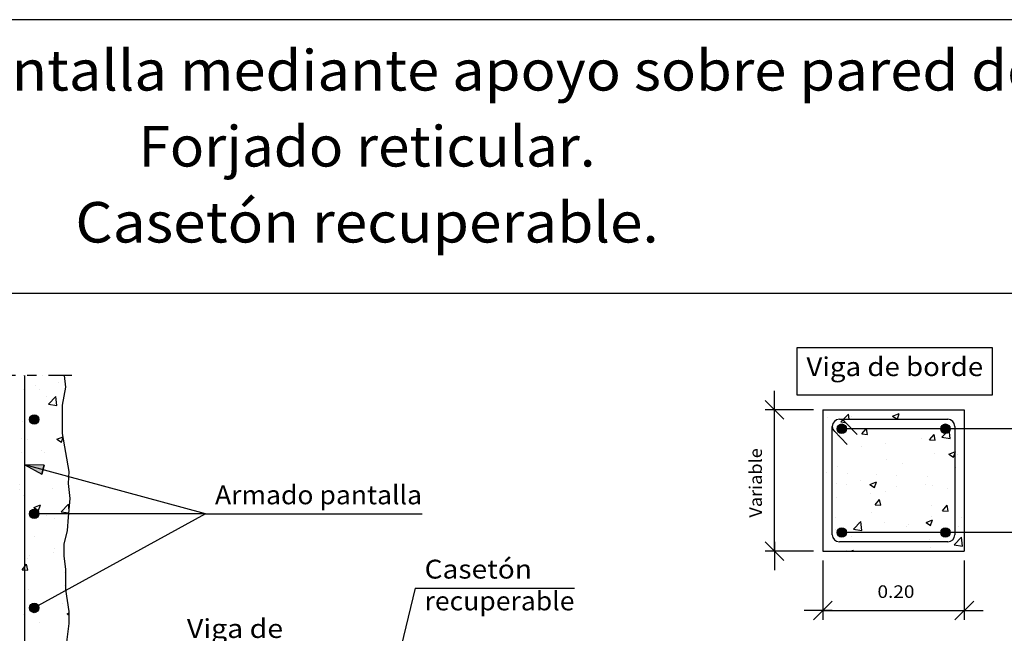
# Model space of a CAD drawing. Units: millimetres. Extents: x 6.4 to 31.8, y 13.5 to 26.9.
# Drawn here: x 15.4 to 25.8, y 20.4 to 26.9 of the extents above; entities that cross this region are included whole.
import ezdxf
from ezdxf.enums import TextEntityAlignment as Align

# ---------------------------------------------------------------- set-up
doc = ezdxf.new("R2010")
doc.units = ezdxf.units.MM
doc.linetypes.add('DASHDOT', pattern=[0.5, 0.25, -0.125, 0, -0.125])
for name, color, linetype in [('0-CYPE0', 1, 'CONTINUOUS'), ('0-CYPE1', 2, 'CONTINUOUS'), ('0-CYPE2', 4, 'CONTINUOUS'), ('0-CYPE3', 5, 'CONTINUOUS'), ('0-CYPE4', 6, 'CONTINUOUS'), ('CYPECABECERA', 2, 'CONTINUOUS')]:
    doc.layers.add(name, color=color, linetype=linetype)
doc.styles.add('CYPETXT', font='romans', dxfattribs={"height": 0.2})

msp = doc.modelspace()

# ---------------------------------------------------------------- hatches: boundary and pattern name
at = {"layer": '0-CYPE2'}
h = msp.add_hatch(color=256, dxfattribs=at)
edge = h.paths.add_edge_path(flags=0)
edge.add_arc((15.552, 22.689), 0.05, 0, 360)
h = msp.add_hatch(color=256, dxfattribs=at)
edge = h.paths.add_edge_path(flags=0)
edge.add_arc((24.117, 22.591), 0.05, 0, 360)
h = msp.add_hatch(color=256, dxfattribs=at)
edge = h.paths.add_edge_path(flags=0)
edge.add_arc((25.217, 22.591), 0.05, 0, 360)
msp.add_hatch(color=256, dxfattribs=at).paths.add_polyline_path([(15.658, 22.204), (15.452, 22.208), (15.631, 22.107)], flags=0)
h = msp.add_hatch(color=256, dxfattribs=at)
edge = h.paths.add_edge_path(flags=0)
edge.add_arc((15.552, 21.689), 0.05, 0, 360)
h = msp.add_hatch(color=256, dxfattribs=at)
edge = h.paths.add_edge_path(flags=0)
edge.add_arc((24.117, 21.491), 0.05, 0, 360)
h = msp.add_hatch(color=256, dxfattribs=at)
edge = h.paths.add_edge_path(flags=0)
edge.add_arc((25.217, 21.491), 0.05, 0, 360)
h = msp.add_hatch(color=256, dxfattribs=at)
edge = h.paths.add_edge_path(flags=0)
edge.add_arc((15.552, 20.689), 0.05, 0, 360)

# ---------------------------------------------------------------- linework, layer by layer
at = {"layer": '0-CYPE0'}
for p, q in [((15.44, 23.151), (15.44, 23.151)), ((15.873, 23.153), (15.873, 23.153)), ((15.436, 23.002), (15.436, 23.002)), ((15.56, 23.047), (15.56, 23.047)), ((15.61, 23.003), (15.61, 23.003)), ((15.81, 23.08), (15.81, 23.08)), ((15.68, 22.931), (15.68, 22.931)), ((15.704, 22.85), (15.782, 22.931)), ((15.793, 22.836), (15.782, 22.931)), ((15.704, 22.85), (15.793, 22.836)), ((15.852, 22.774), (15.852, 22.774)), ((24.015, 22.791), (24.015, 22.791)), ((24.54, 22.791), (24.54, 22.791)), ((25.28, 22.791), (25.28, 22.791)), ((25.417, 22.788), (25.417, 22.788)), ((15.424, 22.669), (15.424, 22.669)), ((15.576, 22.69), (15.576, 22.69)), ((23.917, 22.708), (23.917, 22.708)), ((23.961, 22.714), (23.961, 22.714)), ((24.109, 22.665), (24.126, 22.682)), ((24.109, 22.665), (24.155, 22.658)), ((24.134, 22.691), (24.187, 22.746)), ((24.194, 22.691), (24.187, 22.746)), ((24.223, 22.717), (24.223, 22.717)), ((24.574, 22.691), (24.574, 22.691)), ((24.657, 22.725), (24.727, 22.752)), ((24.657, 22.725), (24.707, 22.691)), ((24.707, 22.691), (24.727, 22.752)), ((24.728, 22.691), (24.728, 22.691)), ((25.072, 22.691), (25.072, 22.691)), ((24.151, 22.642), (24.151, 22.642)), ((24.331, 22.536), (24.377, 22.591)), ((24.391, 22.531), (24.38, 22.591)), ((25.177, 22.5), (25.255, 22.581)), ((25.266, 22.486), (25.255, 22.581)), ((25.417, 22.572), (25.417, 22.572)), ((15.415, 22.492), (15.415, 22.492)), ((15.478, 22.481), (15.478, 22.481)), ((15.791, 22.48), (15.857, 22.506)), ((15.791, 22.48), (15.841, 22.447)), ((15.841, 22.447), (15.858, 22.5)), ((24.089, 22.524), (24.089, 22.524)), ((24.331, 22.536), (24.391, 22.531)), ((24.958, 22.486), (24.958, 22.486)), ((25.048, 22.473), (25.096, 22.531)), ((25.048, 22.473), (25.108, 22.468)), ((25.108, 22.468), (25.096, 22.531)), ((25.177, 22.5), (25.266, 22.486)), ((25.317, 22.533), (25.317, 22.533)), ((25.417, 22.546), (25.417, 22.546)), ((15.626, 22.358), (15.626, 22.358)), ((15.881, 22.37), (15.881, 22.37)), ((24.017, 22.362), (24.017, 22.362)), ((24.329, 22.403), (24.329, 22.403)), ((24.58, 22.436), (24.58, 22.436)), ((15.412, 22.337), (15.412, 22.337)), ((15.663, 22.341), (15.663, 22.341)), ((24.591, 22.261), (24.591, 22.261)), ((25.096, 22.325), (25.096, 22.325)), ((25.254, 22.322), (25.304, 22.289)), ((25.348, 22.32), (25.348, 22.32)), ((25.417, 22.248), (25.417, 22.248)), ((15.916, 22.173), (15.916, 22.173)), ((24.017, 22.145), (24.017, 22.145)), ((24.077, 22.191), (24.077, 22.191)), ((24.765, 22.22), (24.765, 22.22)), ((25.317, 22.173), (25.317, 22.173)), ((25.317, 22.172), (25.317, 22.172)), ((25.327, 22.175), (25.327, 22.175)), ((15.905, 22.068), (15.905, 22.068)), ((15.92, 22.079), (15.92, 22.079)), ((23.956, 22.131), (23.956, 22.131)), ((24.017, 22.093), (24.017, 22.093)), ((24.182, 22.12), (24.182, 22.12)), ((24.316, 22.042), (24.316, 22.042)), ((24.49, 22.109), (24.49, 22.109)), ((24.695, 22.091), (24.695, 22.091)), ((25.024, 22.086), (25.024, 22.086)), ((15.399, 22.004), (15.399, 22.004)), ((15.399, 21.947), (15.399, 21.947)), ((15.75, 21.961), (15.75, 21.961)), ((15.916, 22.015), (15.916, 22.015)), ((24.017, 22.002), (24.017, 22.002)), ((24.066, 22.009), (24.066, 22.009)), ((24.167, 21.997), (24.167, 21.997)), ((24.414, 22), (24.484, 22.027)), ((24.414, 22), (24.463, 21.966)), ((24.463, 21.966), (24.484, 22.027)), ((24.701, 21.974), (24.701, 21.974)), ((25.005, 22.001), (25.005, 22.001)), ((25.083, 21.993), (25.083, 21.993)), ((25.235, 21.952), (25.235, 21.952)), ((15.437, 21.885), (15.437, 21.885)), ((24.065, 21.858), (24.065, 21.858)), ((24.422, 21.9), (24.422, 21.9)), ((24.47, 21.784), (24.518, 21.841)), ((24.53, 21.779), (24.518, 21.841)), ((24.578, 21.928), (24.578, 21.928)), ((25.317, 21.848), (25.317, 21.848)), ((25.417, 21.925), (25.417, 21.925)), ((25.417, 21.836), (25.417, 21.836)), ((15.548, 21.755), (15.618, 21.782)), ((15.548, 21.755), (15.597, 21.722)), ((15.597, 21.722), (15.618, 21.782)), ((15.837, 21.71), (15.915, 21.791)), ((15.892, 21.735), (15.892, 21.735)), ((15.922, 21.723), (15.915, 21.791)), ((15.926, 21.76), (15.926, 21.76)), ((24.017, 21.821), (24.017, 21.821)), ((24.017, 21.775), (24.017, 21.775)), ((24.47, 21.784), (24.53, 21.779)), ((25.064, 21.78), (25.064, 21.78)), ((25.187, 21.721), (25.235, 21.779)), ((25.247, 21.716), (25.235, 21.779)), ((25.314, 21.813), (25.314, 21.813)), ((25.317, 21.813), (25.317, 21.813)), ((15.677, 21.665), (15.677, 21.665)), ((15.768, 21.636), (15.768, 21.636)), ((15.837, 21.71), (15.92, 21.697)), ((24.017, 21.637), (24.017, 21.637)), ((24.053, 21.647), (24.053, 21.647)), ((24.432, 21.697), (24.432, 21.697)), ((25.011, 21.597), (25.081, 21.624)), ((25.06, 21.564), (25.081, 21.624)), ((25.071, 21.66), (25.071, 21.66)), ((25.187, 21.721), (25.247, 21.716)), ((25.317, 21.715), (25.317, 21.715)), ((25.387, 21.651), (25.387, 21.651)), ((24.053, 21.525), (24.053, 21.525)), ((24.242, 21.525), (24.32, 21.607)), ((24.242, 21.525), (24.331, 21.512)), ((24.291, 21.6), (24.291, 21.6)), ((24.331, 21.512), (24.32, 21.607)), ((24.566, 21.596), (24.566, 21.596)), ((24.803, 21.55), (24.803, 21.55)), ((24.825, 21.578), (24.825, 21.578)), ((25.011, 21.597), (25.06, 21.564)), ((25.359, 21.555), (25.359, 21.555)), ((25.417, 21.601), (25.417, 21.601)), ((15.555, 21.45), (15.555, 21.45)), ((15.894, 21.466), (15.894, 21.466)), ((24.176, 21.491), (24.176, 21.491)), ((24.22, 21.45), (24.22, 21.45)), ((24.851, 21.491), (24.851, 21.491)), ((25.051, 21.419), (25.051, 21.419)), ((25.309, 21.36), (25.387, 21.441)), ((25.398, 21.346), (25.387, 21.441)), ((15.766, 21.316), (15.766, 21.316)), ((24.721, 21.391), (24.721, 21.391)), ((24.801, 21.386), (24.801, 21.386)), ((25.059, 21.327), (25.059, 21.327)), ((25.309, 21.36), (25.398, 21.346)), ((15.475, 21.215), (15.475, 21.215)), ((15.505, 21.241), (15.505, 21.241)), ((15.755, 21.274), (15.755, 21.274)), ((15.869, 21.25), (15.869, 21.25)), ((24.079, 21.291), (24.079, 21.291)), ((24.169, 21.303), (24.169, 21.303)), ((24.213, 21.291), (24.24, 21.301)), ((24.237, 21.291), (24.24, 21.301)), ((24.591, 21.291), (24.591, 21.291)), ((25.012, 21.291), (25.012, 21.291)), ((15.483, 21.09), (15.471, 21.153)), ((15.868, 21.069), (15.868, 21.069)), ((15.887, 21.084), (15.887, 21.084)), ((15.871, 20.93), (15.871, 20.93)), ((15.887, 20.932), (15.887, 20.932)), ((15.887, 20.921), (15.887, 20.921)), ((15.492, 20.88), (15.492, 20.88)), ((15.856, 20.736), (15.856, 20.736)), ((15.904, 20.773), (15.904, 20.773)), ((15.434, 20.618), (15.434, 20.618)), ((15.901, 20.627), (15.923, 20.636)), ((15.901, 20.627), (15.923, 20.613)), ((15.923, 20.577), (15.923, 20.577)), ((15.608, 20.535), (15.608, 20.535)), ((15.914, 20.457), (15.914, 20.457))]:
    msp.add_line(p, q, dxfattribs=at)
for points in [[(15.435, 23.156), (15.435, 23.156), (15.435, 23.156), (15.435, 23.156)], [(15.452, 23.14), (15.452, 23.14), (15.452, 23.14), (15.452, 23.14)], [(15.452, 23.104), (15.452, 23.104), (15.452, 23.104), (15.452, 23.104)], [(15.636, 23.156), (15.636, 23.156), (15.636, 23.156)], [(15.869, 23.156), (15.869, 23.156), (15.869, 23.156)], [(15.88, 23.09), (15.88, 23.09), (15.88, 23.09)], [(15.452, 23.033), (15.452, 23.033), (15.452, 23.033), (15.452, 23.033)], [(15.452, 23.014), (15.452, 23.014), (15.452, 23.014), (15.452, 23.014)], [(15.886, 23.024), (15.886, 23.024), (15.886, 23.024)], [(15.452, 22.787), (15.452, 22.787), (15.452, 22.787), (15.452, 22.787)], [(23.918, 22.791), (23.918, 22.791), (23.918, 22.791)], [(24.143, 22.791), (24.143, 22.791), (24.143, 22.791)], [(24.417, 22.791), (24.417, 22.791), (24.417, 22.791)], [(24.835, 22.791), (24.835, 22.791), (24.835, 22.791), (24.835, 22.791)], [(24.858, 22.791), (24.858, 22.791), (24.858, 22.791)], [(24.915, 22.791), (24.915, 22.791), (24.915, 22.791)], [(25.414, 22.791), (25.414, 22.791), (25.414, 22.791)], [(15.452, 22.691), (15.452, 22.691), (15.452, 22.691), (15.452, 22.691)], [(15.452, 22.673), (15.452, 22.673), (15.452, 22.673), (15.452, 22.673)], [(15.852, 22.726), (15.852, 22.726), (15.852, 22.726)], [(15.852, 22.674), (15.852, 22.674), (15.852, 22.674)], [(23.917, 22.715), (23.917, 22.715), (23.917, 22.715)], [(24.078, 22.689), (24.078, 22.689), (24.078, 22.689), (24.078, 22.689)], [(24.306, 22.691), (24.306, 22.691), (24.306, 22.691), (24.306, 22.691)], [(25.15, 22.691), (25.15, 22.691), (25.15, 22.691)], [(24.176, 22.591), (24.176, 22.591), (24.176, 22.591), (24.176, 22.591)], [(24.232, 22.591), (24.232, 22.591), (24.232, 22.591), (24.232, 22.591)], [(24.361, 22.591), (24.361, 22.591), (24.361, 22.591), (24.361, 22.591)], [(24.731, 22.591), (24.731, 22.591), (24.731, 22.591), (24.731, 22.591)], [(25.02, 22.591), (25.02, 22.591), (25.02, 22.591)], [(25.053, 22.591), (25.053, 22.591), (25.053, 22.591), (25.053, 22.591)], [(25.241, 22.583), (25.241, 22.583), (25.241, 22.583), (25.241, 22.583)], [(15.452, 22.506), (15.452, 22.506), (15.452, 22.506), (15.452, 22.506)], [(15.452, 22.469), (15.452, 22.469), (15.452, 22.469), (15.452, 22.469)], [(23.917, 22.474), (23.917, 22.474), (23.917, 22.474), (23.917, 22.474)], [(24.017, 22.468), (24.017, 22.468), (24.017, 22.468), (24.017, 22.468)], [(25.317, 22.535), (25.317, 22.535), (25.317, 22.535), (25.317, 22.535)], [(25.317, 22.533), (25.317, 22.533), (25.317, 22.533)], [(25.317, 22.495), (25.317, 22.495), (25.317, 22.495), (25.317, 22.495)], [(15.452, 22.367), (15.452, 22.367), (15.452, 22.367), (15.452, 22.367)], [(15.881, 22.373), (15.881, 22.373), (15.881, 22.373)], [(23.917, 22.392), (23.917, 22.392), (23.917, 22.392)], [(23.917, 22.363), (23.917, 22.363), (23.917, 22.363), (23.917, 22.363)], [(24.017, 22.41), (24.017, 22.41), (24.017, 22.41), (24.017, 22.41)], [(24.017, 22.362), (24.017, 22.362), (24.017, 22.362)], [(15.452, 22.314), (15.452, 22.314), (15.452, 22.314), (15.452, 22.314)], [(23.917, 22.349), (23.917, 22.349), (23.917, 22.349)], [(24.017, 22.271), (24.017, 22.271), (24.017, 22.271), (24.017, 22.271)], [(25.317, 22.349), (25.317, 22.349), (25.317, 22.349), (25.317, 22.349)], [(25.417, 22.257), (25.417, 22.257), (25.417, 22.257)], [(15.452, 22.151), (15.452, 22.151), (15.452, 22.151), (15.452, 22.151)], [(15.61, 22.165), (15.61, 22.165), (15.61, 22.165), (15.61, 22.165)], [(23.917, 22.156), (23.917, 22.156), (23.917, 22.156), (23.917, 22.156)], [(24.017, 22.145), (24.017, 22.145), (24.017, 22.145)], [(25.317, 22.217), (25.317, 22.217), (25.317, 22.217), (25.317, 22.217)], [(25.317, 22.173), (25.317, 22.173), (25.317, 22.173)], [(25.317, 22.172), (25.317, 22.172), (25.317, 22.172)], [(15.452, 22.044), (15.452, 22.044), (15.452, 22.044), (15.452, 22.044)], [(15.913, 22.084), (15.913, 22.084), (15.913, 22.084), (15.913, 22.084)], [(23.917, 22.068), (23.917, 22.068), (23.917, 22.068)], [(24.017, 22.093), (24.017, 22.093), (24.017, 22.093)], [(15.452, 21.954), (15.452, 21.954), (15.452, 21.954), (15.452, 21.954)], [(23.917, 21.989), (23.917, 21.989), (23.917, 21.989)], [(24.017, 22.002), (24.017, 22.002), (24.017, 22.002)], [(15.452, 21.872), (15.452, 21.872), (15.452, 21.872), (15.452, 21.872)], [(15.452, 21.834), (15.452, 21.834), (15.452, 21.834), (15.452, 21.834)], [(23.917, 21.839), (23.917, 21.839), (23.917, 21.839)], [(25.317, 21.9), (25.317, 21.9), (25.317, 21.9), (25.317, 21.9)], [(25.317, 21.848), (25.317, 21.848), (25.317, 21.848)], [(23.917, 21.744), (23.917, 21.744), (23.917, 21.744)], [(23.917, 21.728), (23.917, 21.728), (23.917, 21.728)], [(24.017, 21.821), (24.017, 21.821), (24.017, 21.821)], [(24.017, 21.775), (24.017, 21.775), (24.017, 21.775)], [(25.317, 21.813), (25.317, 21.813), (25.317, 21.813)], [(25.417, 21.827), (25.417, 21.827), (25.417, 21.827)], [(15.452, 21.72), (15.452, 21.72), (15.452, 21.72), (15.452, 21.72)], [(15.651, 21.689), (15.651, 21.689), (15.651, 21.689), (15.651, 21.689)], [(15.679, 21.689), (15.679, 21.689), (15.679, 21.689), (15.679, 21.689)], [(15.833, 21.689), (15.833, 21.689), (15.833, 21.689), (15.833, 21.689)], [(23.917, 21.629), (23.917, 21.629), (23.917, 21.629), (23.917, 21.629)], [(24.017, 21.642), (24.017, 21.642), (24.017, 21.642), (24.017, 21.642)], [(24.017, 21.637), (24.017, 21.637), (24.017, 21.637)], [(25.317, 21.715), (25.317, 21.715), (25.317, 21.715)], [(15.452, 21.594), (15.452, 21.594), (15.452, 21.594), (15.452, 21.594)], [(15.452, 21.516), (15.452, 21.516), (15.452, 21.516), (15.452, 21.516)], [(23.917, 21.521), (23.917, 21.521), (23.917, 21.521), (23.917, 21.521)], [(25.317, 21.582), (25.317, 21.582), (25.317, 21.582), (25.317, 21.582)], [(25.317, 21.524), (25.317, 21.524), (25.317, 21.524), (25.317, 21.524)], [(23.917, 21.421), (23.917, 21.421), (23.917, 21.421)], [(24.017, 21.498), (24.017, 21.498), (24.017, 21.498), (24.017, 21.498)], [(24.018, 21.457), (24.018, 21.457), (24.018, 21.457), (24.018, 21.457)], [(24.176, 21.491), (24.176, 21.491), (24.176, 21.491)], [(24.43, 21.491), (24.43, 21.491), (24.43, 21.491), (24.43, 21.491)], [(24.463, 21.491), (24.463, 21.491), (24.463, 21.491), (24.463, 21.491)], [(24.851, 21.491), (24.851, 21.491), (24.851, 21.491)], [(24.869, 21.491), (24.869, 21.491), (24.869, 21.491), (24.869, 21.491)], [(24.962, 21.491), (24.962, 21.491), (24.962, 21.491), (24.962, 21.491)], [(25.273, 21.491), (25.273, 21.491), (25.273, 21.491), (25.273, 21.491)], [(25.315, 21.453), (25.315, 21.453), (25.315, 21.453), (25.315, 21.453)], [(25.417, 21.467), (25.417, 21.467), (25.417, 21.467)], [(15.452, 21.397), (15.452, 21.397), (15.452, 21.397), (15.452, 21.397)], [(15.878, 21.4), (15.878, 21.4), (15.878, 21.4)], [(24.122, 21.391), (24.122, 21.391), (24.122, 21.391), (24.122, 21.391)], [(24.285, 21.391), (24.285, 21.391), (24.285, 21.391), (24.285, 21.391)], [(24.299, 21.391), (24.299, 21.391), (24.299, 21.391), (24.299, 21.391)], [(24.62, 21.391), (24.62, 21.391), (24.62, 21.391), (24.62, 21.391)], [(24.721, 21.391), (24.721, 21.391), (24.721, 21.391)], [(24.839, 21.391), (24.839, 21.391), (24.839, 21.391), (24.839, 21.391)], [(24.978, 21.391), (24.978, 21.391), (24.978, 21.391), (24.978, 21.391)], [(25.119, 21.391), (25.119, 21.391), (25.119, 21.391), (25.119, 21.391)], [(25.143, 21.391), (25.143, 21.391), (25.143, 21.391), (25.143, 21.391)], [(15.452, 21.237), (15.452, 21.237), (15.452, 21.237), (15.452, 21.237)], [(15.452, 21.234), (15.452, 21.234), (15.452, 21.234), (15.452, 21.234)], [(15.869, 21.289), (15.869, 21.289), (15.869, 21.289)], [(24.169, 21.291), (24.169, 21.291), (24.169, 21.291), (24.169, 21.291)], [(15.452, 21.199), (15.452, 21.199), (15.452, 21.199), (15.452, 21.199)], [(15.452, 21.073), (15.452, 21.073), (15.452, 21.073), (15.452, 21.073)], [(15.452, 20.881), (15.452, 20.881), (15.452, 20.881), (15.452, 20.881)], [(15.452, 20.874), (15.452, 20.874), (15.452, 20.874), (15.452, 20.874)], [(15.863, 20.86), (15.863, 20.86), (15.863, 20.86), (15.863, 20.86)], [(15.452, 20.749), (15.452, 20.749), (15.452, 20.749), (15.452, 20.749)], [(15.66, 20.749), (15.66, 20.749), (15.66, 20.749), (15.66, 20.749)], [(15.452, 20.603), (15.452, 20.603), (15.452, 20.603), (15.452, 20.603)], [(15.452, 20.564), (15.452, 20.564), (15.452, 20.564), (15.452, 20.564)], [(15.452, 20.515), (15.452, 20.515), (15.452, 20.515), (15.452, 20.515)], [(15.452, 20.426), (15.452, 20.426), (15.452, 20.426), (15.452, 20.426)]]:
    msp.add_lwpolyline(points, close=True, dxfattribs=at)
for points in [[(25.254, 22.322), (25.317, 22.346), (25.324, 22.349)], [(25.304, 22.289), (25.317, 22.328), (25.324, 22.349)], [(15.423, 21.095), (15.452, 21.129), (15.471, 21.153)], [(15.423, 21.095), (15.452, 21.093), (15.483, 21.09)]]:
    msp.add_lwpolyline(points, dxfattribs=at)
at = {"layer": '0-CYPE1', "linetype": 'DASHDOT'}
msp.add_line((15.952, 23.156), (12.902, 23.156), dxfattribs=at)
at = {"layer": '0-CYPE1'}
for p, q in [((23.403, 22.691), (23.403, 22.991)), ((23.503, 22.691), (23.303, 22.891)), ((23.817, 22.791), (23.303, 22.791)), ((23.403, 21.291), (23.403, 22.791)), ((26.689, 22.591), (24.117, 22.591)), ((17.369, 21.689), (15.452, 22.208)), ((17.369, 21.689), (15.552, 21.689)), ((17.369, 21.689), (15.552, 20.689)), ((17.369, 21.689), (19.665, 21.689)), ((26.689, 21.491), (24.117, 21.491)), ((23.503, 21.191), (23.303, 21.391)), ((23.403, 21.391), (23.403, 21.091)), ((23.817, 21.291), (23.303, 21.291)), ((23.917, 21.191), (23.917, 20.563)), ((25.417, 21.191), (25.417, 20.563)), ((19.592, 20.901), (19.114, 18.93)), ((19.592, 20.901), (21.282, 20.901)), ((23.817, 20.563), (24.017, 20.763)), ((25.317, 20.563), (25.517, 20.763)), ((24.017, 20.663), (23.717, 20.663)), ((23.917, 20.663), (25.417, 20.663)), ((25.317, 20.663), (25.617, 20.663))]:
    msp.add_line(p, q, dxfattribs=at)
msp.add_lwpolyline([(23.642, 23.449), (23.642, 22.949), (25.717, 22.949), (25.717, 23.449), (23.642, 23.449)], close=True, dxfattribs=at)
at = {"layer": '0-CYPE2'}
for p, q in [((15.887, 23.03), (15.872, 23.156)), ((15.852, 22.839), (15.887, 23.03)), ((23.917, 22.791), (25.417, 22.791)), ((23.917, 22.791), (23.917, 21.291)), ((25.417, 22.791), (25.417, 21.291)), ((15.916, 22.01), (15.923, 22.136)), ((15.905, 21.51), (15.916, 21.653)), ((15.887, 21.098), (15.869, 21.241)), ((23.917, 21.291), (25.417, 21.291)), ((15.887, 20.884), (15.887, 21.098)), ((15.923, 20.651), (15.887, 20.884))]:
    msp.add_line(p, q, dxfattribs=at)
for points in [[(15.923, 22.136), (15.852, 22.539), (15.852, 22.839)], [(15.658, 22.204), (15.631, 22.107)], [(15.916, 21.653), (15.934, 21.85), (15.916, 22.01)], [(15.869, 21.241), (15.869, 21.367), (15.905, 21.51)], [(15.887, 20.24), (15.923, 20.526), (15.923, 20.651)]]:
    msp.add_lwpolyline(points, dxfattribs=at)
msp.add_lwpolyline([(15.658, 22.204), (15.452, 22.208), (15.631, 22.107)], close=True, dxfattribs=at)
for centre in [(15.552, 22.689), (24.117, 22.591), (25.217, 22.591), (15.552, 21.689), (24.117, 21.491), (25.217, 21.491), (15.552, 20.689)]:
    msp.add_circle(centre, 0.05, dxfattribs=at)
at = {"layer": '0-CYPE3'}
for p, q in [((24.092, 22.691), (25.242, 22.691)), ((24.145, 22.669), (24.282, 22.531)), ((24.017, 21.466), (24.017, 22.616)), ((24.039, 22.563), (24.176, 22.425)), ((25.317, 22.616), (25.317, 21.466)), ((25.242, 21.391), (24.092, 21.391))]:
    msp.add_line(p, q, dxfattribs=at)
for centre, start, end in [((24.092, 22.616), 90, 180), ((24.092, 22.616), 45, 90), ((25.242, 22.616), 0, 90), ((24.092, 22.616), 180, 225), ((24.092, 21.466), 180, 270), ((25.242, 21.466), 270, 360)]:
    msp.add_arc(centre, 0.075, start, end, dxfattribs=at)
at = {"layer": '0-CYPE4'}
msp.add_line((15.452, 15.439), (15.452, 23.156), dxfattribs=at)
at = {"layer": 'CYPECABECERA'}
msp.add_lwpolyline([(6.354, 24.029), (31.809, 24.029), (31.809, 26.93), (6.354, 26.93), (6.354, 24.029)], close=True, dxfattribs=at)

# ---------------------------------------------------------------- texts
at = {"layer": '0-CYPE1', "style": 'CYPETXT'}
for s, height, width, p, p2 in [('Viga de borde', 0.2, 0.863487, (23.742, 23.149), (25.617, 23.149)), ('Armado pantalla', 0.2, 0.893721, (17.469, 21.789), (19.665, 21.789)), ('Casetón ', 0.2, 0.867329, (19.692, 21.001), (20.898, 21.001)), ('0.20', 0.1333, 0.921493, (24.496, 20.796), (24.888, 20.796)), ('recuperable', 0.2, 0.932682, (19.692, 20.664), (21.282, 20.664)), ('Viga de', 0.2, 0.9, (17.171, 20.371), (18.191, 20.371))]:
    msp.add_text(s, height=height, dxfattribs=dict(at, width=width)).set_placement(p, p2, align=Align.FIT)
at = {"layer": '0-CYPE1', "style": 'CYPETXT', "width": 0.974118}
msp.add_text('Variable', height=0.1333, rotation=90, dxfattribs=at).set_placement((23.27, 21.648), (23.27, 22.384), align=Align.FIT)
at = {"layer": 'CYPECABECERA', "style": 'CYPETXT'}
for s, width, p, p2 in [('Enlace intermedio en muro pantalla mediante apoyo sobre pared de fábrica resistente.', 0.836739, (6.677, 26.178), (31.487, 26.178)), ('Forjado reticular.', 0.870882, (16.658, 25.372), (21.506, 25.372)), ('Casetón recuperable.', 0.905389, (15.988, 24.566), (22.176, 24.566))]:
    msp.add_text(s, height=0.42973, dxfattribs=dict(at, width=width)).set_placement(p, p2, align=Align.FIT)

doc.saveas('drawing.dxf')
